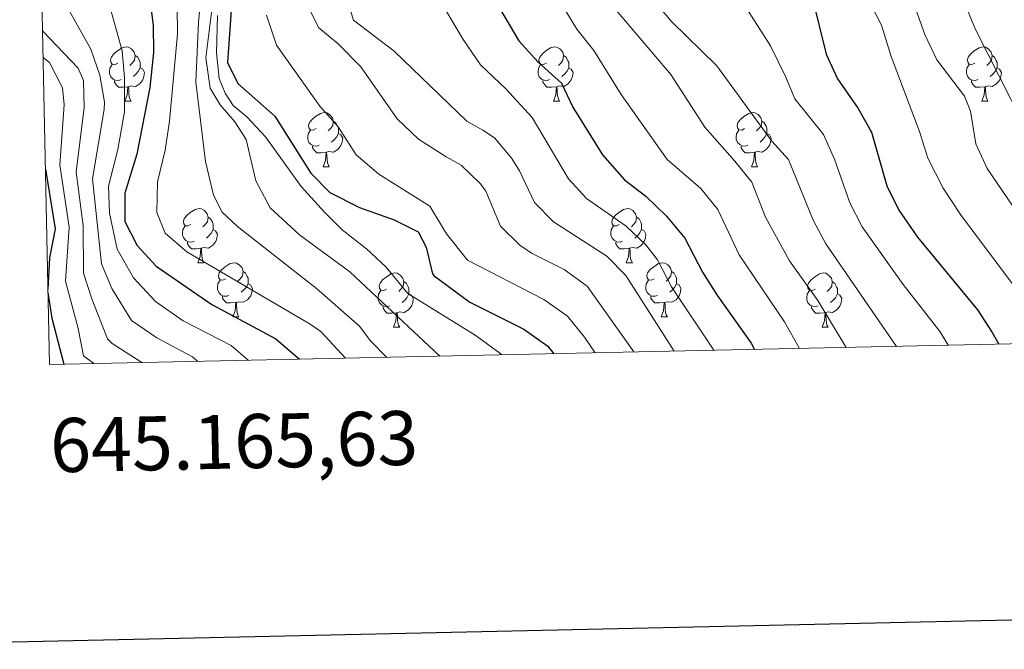
# Model space of a CAD drawing. Units: metres. Extents: x 644234 to 648751, y 4722601 to 4725665.
# Drawn here: x 645160 to 645342, y 4722960 to 4723077 of the extents above; entities that cross this region are included whole.
import ezdxf
from ezdxf.enums import TextEntityAlignment as Align

# ---------------------------------------------------------------- set-up
doc = ezdxf.new("R2010")
doc.units = ezdxf.units.M
doc.header["$MEASUREMENT"] = 0
for name, color, linetype, lineweight in [('Level 36', 92, 'Continuous', 0), ('Level 4', 36, 'Continuous', 30), ('Level 5', 36, 'Continuous', 0), ('Level 61', 19, 'Continuous', 0), ('Level 63', 7, 'Continuous', 0)]:
    doc.layers.add(name, color=color, linetype=linetype, lineweight=lineweight)
doc.styles.add('Arial', font='ARIAL.TTF', dxfattribs={"height": 0.2})

msp = doc.modelspace()

# ---------------------------------------------------------------- linework, layer by layer
at = {"layer": 'Level 36', "color": 92, "linetype": 'Continuous', "lineweight": 0}
for p, q in [((645179.6, 4723061.91, 0.01), (645180.72, 4723061.91, 0.01)), ((645258.92, 4723061.91, 0.01), (645260.05, 4723061.91, 0.01)), ((645338.25, 4723061.91, 0.01), (645339.38, 4723061.91, 0.01)), ((645216.29, 4723049.77, 0.01), (645217.41, 4723049.77, 0.01)), ((645295.62, 4723049.77, 0.01), (645296.74, 4723049.77, 0.01)), ((645193.1, 4723032, 0.01), (645194.23, 4723032, 0.01)), ((645272.43, 4723032, 0.01), (645273.55, 4723032, 0.01)), ((645199.58, 4723021.96, 0.01), (645200.7, 4723021.96, 0.01)), ((645278.9, 4723021.96, 0.01), (645280.03, 4723021.96, 0.01)), ((645229.35, 4723020.06, 0.01), (645230.47, 4723020.06, 0.01)), ((645308.68, 4723020.06, 0.01), (645309.8, 4723020.06, 0.01))]:
    msp.add_line(p, q, dxfattribs=at)
for points in [[(645178.3, 4723068.97, 0.01), (645177.77, 4723068.7, 0.01), (645177.24, 4723068.76, 0.01), (645176.97, 4723069.13, 0.01), (645176.92, 4723069.55, 0.01), (645177.08, 4723070.07, 0.01), (645177.56, 4723070.67, 0.01), (645178.19, 4723071.2, 0.01), (645179.09, 4723071.78, 0.01), (645179.84, 4723071.94, 0.01), (645180.26, 4723071.89, 0.01), (645180.79, 4723071.57, 0.01), (645181.32, 4723070.99, 0.01), (645181.48, 4723070.35, 0.01), (645181.37, 4723069.5, 0.01), (645180.95, 4723068.97, 0.01), (645180.53, 4723068.54, 0.01)], [(645257.62, 4723068.97, 0.01), (645257.1, 4723068.7, 0.01), (645256.56, 4723068.76, 0.01), (645256.3, 4723069.13, 0.01), (645256.24, 4723069.55, 0.01), (645256.4, 4723070.07, 0.01), (645256.88, 4723070.67, 0.01), (645257.52, 4723071.2, 0.01), (645258.42, 4723071.78, 0.01), (645259.16, 4723071.94, 0.01), (645259.59, 4723071.89, 0.01), (645260.12, 4723071.57, 0.01), (645260.65, 4723070.99, 0.01), (645260.81, 4723070.35, 0.01), (645260.7, 4723069.5, 0.01), (645260.28, 4723068.97, 0.01), (645259.86, 4723068.54, 0.01)], [(645336.95, 4723068.97, 0.01), (645336.42, 4723068.7, 0.01), (645335.89, 4723068.76, 0.01), (645335.63, 4723069.13, 0.01), (645335.57, 4723069.55, 0.01), (645335.73, 4723070.07, 0.01), (645336.21, 4723070.67, 0.01), (645336.85, 4723071.2, 0.01), (645337.75, 4723071.78, 0.01), (645338.49, 4723071.94, 0.01), (645338.92, 4723071.89, 0.01), (645339.45, 4723071.57, 0.01), (645339.98, 4723070.99, 0.01), (645340.14, 4723070.35, 0.01), (645340.03, 4723069.5, 0.01), (645339.6, 4723068.97, 0.01), (645339.18, 4723068.54, 0.01)], [(645178.88, 4723065.89, 0.01), (645178.46, 4723065.73, 0.01), (645177.87, 4723065.79, 0.01), (645177.4, 4723066, 0.01), (645176.97, 4723066.42, 0.01), (645176.76, 4723067.01, 0.01), (645176.76, 4723067.43, 0.01), (645176.81, 4723068.01, 0.01), (645177.24, 4723068.7, 0.01)], [(645181.48, 4723070.35, 0.01), (645181.96, 4723070.03, 0.01), (645182.27, 4723069.39, 0.01), (645182.43, 4723069.07, 0.01), (645182.43, 4723068.49, 0.01), (645182.43, 4723068.07, 0.01), (645182.06, 4723067.38, 0.01), (645181.64, 4723066.9, 0.01), (645181.16, 4723066.48, 0.01)], [(645258.21, 4723065.89, 0.01), (645257.78, 4723065.73, 0.01), (645257.2, 4723065.79, 0.01), (645256.72, 4723066, 0.01), (645256.3, 4723066.42, 0.01), (645256.08, 4723067.01, 0.01), (645256.08, 4723067.43, 0.01), (645256.14, 4723068.01, 0.01), (645256.56, 4723068.7, 0.01)], [(645260.81, 4723070.35, 0.01), (645261.28, 4723070.03, 0.01), (645261.6, 4723069.39, 0.01), (645261.76, 4723069.07, 0.01), (645261.76, 4723068.49, 0.01), (645261.76, 4723068.07, 0.01), (645261.39, 4723067.38, 0.01), (645260.97, 4723066.9, 0.01), (645260.49, 4723066.48, 0.01)], [(645337.54, 4723065.89, 0.01), (645337.11, 4723065.73, 0.01), (645336.53, 4723065.79, 0.01), (645336.05, 4723066, 0.01), (645335.63, 4723066.42, 0.01), (645335.41, 4723067.01, 0.01), (645335.41, 4723067.43, 0.01), (645335.47, 4723068.01, 0.01), (645335.89, 4723068.7, 0.01)], [(645340.14, 4723070.35, 0.01), (645340.61, 4723070.03, 0.01), (645340.93, 4723069.39, 0.01), (645341.09, 4723069.07, 0.01), (645341.09, 4723068.49, 0.01), (645341.09, 4723068.07, 0.01), (645340.72, 4723067.38, 0.01), (645340.3, 4723066.9, 0.01), (645339.82, 4723066.48, 0.01)], [(645182.43, 4723068.07, 0.01), (645182.89, 4723067.82, 0.01), (645183.23, 4723067.2, 0.01), (645183.12, 4723066.48, 0.01), (645182.91, 4723065.84, 0.01), (645182.33, 4723065.1, 0.01), (645181.53, 4723064.62, 0.01), (645180.68, 4723064.72, 0.01), (645180.25, 4723064.59, 0.01)], [(645261.76, 4723068.07, 0.01), (645262.22, 4723067.82, 0.01), (645262.56, 4723067.2, 0.01), (645262.45, 4723066.48, 0.01), (645262.24, 4723065.84, 0.01), (645261.66, 4723065.1, 0.01), (645260.86, 4723064.62, 0.01), (645260.01, 4723064.72, 0.01), (645259.58, 4723064.59, 0.01)], [(645341.09, 4723068.07, 0.01), (645341.54, 4723067.82, 0.01), (645341.89, 4723067.2, 0.01), (645341.78, 4723066.48, 0.01), (645341.57, 4723065.84, 0.01), (645340.98, 4723065.1, 0.01), (645340.19, 4723064.62, 0.01), (645339.34, 4723064.72, 0.01), (645338.91, 4723064.59, 0.01)], [(645180.14, 4723064.59, 0.01), (645179.25, 4723064.51, 0.01), (645178.41, 4723064.51, 0.01), (645177.98, 4723064.94, 0.01), (645177.66, 4723065.41, 0.01), (645177.66, 4723065.73, 0.01)], [(645259.47, 4723064.59, 0.01), (645258.58, 4723064.51, 0.01), (645257.74, 4723064.51, 0.01), (645257.31, 4723064.94, 0.01), (645256.99, 4723065.41, 0.01), (645256.99, 4723065.73, 0.01)], [(645338.8, 4723064.59, 0.01), (645337.91, 4723064.51, 0.01), (645337.06, 4723064.51, 0.01), (645336.64, 4723064.94, 0.01), (645336.32, 4723065.41, 0.01), (645336.32, 4723065.73, 0.01)], [(645179.6, 4723061.91, 0.01), (645180.03, 4723063.07, 0.01), (645180.14, 4723064.59, 0.01), (645180.25, 4723064.59, 0.01), (645180.29, 4723064.01, 0.01), (645180.32, 4723063.32, 0.01), (645180.39, 4723062.71, 0.01), (645180.51, 4723062.31, 0.01), (645180.72, 4723061.91, 0.01)], [(645258.92, 4723061.91, 0.01), (645259.36, 4723063.07, 0.01), (645259.47, 4723064.59, 0.01), (645259.58, 4723064.59, 0.01), (645259.62, 4723064.01, 0.01), (645259.65, 4723063.32, 0.01), (645259.72, 4723062.71, 0.01), (645259.84, 4723062.31, 0.01), (645260.05, 4723061.91, 0.01)], [(645338.25, 4723061.91, 0.01), (645338.69, 4723063.07, 0.01), (645338.8, 4723064.59, 0.01), (645338.91, 4723064.59, 0.01), (645338.94, 4723064.01, 0.01), (645338.98, 4723063.32, 0.01), (645339.05, 4723062.71, 0.01), (645339.16, 4723062.31, 0.01), (645339.38, 4723061.91, 0.01)], [(645214.99, 4723056.83, 0.01), (645214.46, 4723056.56, 0.01), (645213.93, 4723056.62, 0.01), (645213.66, 4723056.99, 0.01), (645213.61, 4723057.41, 0.01), (645213.77, 4723057.93, 0.01), (645214.25, 4723058.53, 0.01), (645214.88, 4723059.06, 0.01), (645215.78, 4723059.64, 0.01), (645216.53, 4723059.8, 0.01), (645216.95, 4723059.75, 0.01), (645217.48, 4723059.43, 0.01), (645218.01, 4723058.85, 0.01), (645218.17, 4723058.21, 0.01), (645218.06, 4723057.36, 0.01), (645217.64, 4723056.83, 0.01), (645217.22, 4723056.4, 0.01)], [(645294.32, 4723056.83, 0.01), (645293.79, 4723056.56, 0.01), (645293.26, 4723056.62, 0.01), (645292.99, 4723056.99, 0.01), (645292.94, 4723057.41, 0.01), (645293.1, 4723057.93, 0.01), (645293.58, 4723058.53, 0.01), (645294.21, 4723059.06, 0.01), (645295.11, 4723059.64, 0.01), (645295.86, 4723059.8, 0.01), (645296.28, 4723059.75, 0.01), (645296.81, 4723059.43, 0.01), (645297.34, 4723058.85, 0.01), (645297.5, 4723058.21, 0.01), (645297.39, 4723057.36, 0.01), (645296.97, 4723056.83, 0.01), (645296.55, 4723056.4, 0.01)], [(645218.17, 4723058.21, 0.01), (645218.65, 4723057.89, 0.01), (645218.96, 4723057.25, 0.01), (645219.12, 4723056.93, 0.01), (645219.12, 4723056.35, 0.01), (645219.12, 4723055.93, 0.01), (645218.75, 4723055.24, 0.01), (645218.33, 4723054.76, 0.01), (645217.85, 4723054.34, 0.01)], [(645297.5, 4723058.21, 0.01), (645297.98, 4723057.89, 0.01), (645298.29, 4723057.25, 0.01), (645298.45, 4723056.93, 0.01), (645298.45, 4723056.35, 0.01), (645298.45, 4723055.93, 0.01), (645298.08, 4723055.24, 0.01), (645297.66, 4723054.76, 0.01), (645297.18, 4723054.34, 0.01)], [(645215.57, 4723053.75, 0.01), (645215.15, 4723053.59, 0.01), (645214.56, 4723053.65, 0.01), (645214.09, 4723053.86, 0.01), (645213.66, 4723054.28, 0.01), (645213.45, 4723054.87, 0.01), (645213.45, 4723055.29, 0.01), (645213.5, 4723055.87, 0.01), (645213.93, 4723056.56, 0.01)], [(645219.12, 4723055.93, 0.01), (645219.58, 4723055.68, 0.01), (645219.92, 4723055.06, 0.01), (645219.81, 4723054.34, 0.01), (645219.6, 4723053.7, 0.01), (645219.02, 4723052.96, 0.01), (645218.22, 4723052.48, 0.01), (645217.37, 4723052.58, 0.01), (645216.94, 4723052.45, 0.01)], [(645294.9, 4723053.75, 0.01), (645294.48, 4723053.59, 0.01), (645293.89, 4723053.65, 0.01), (645293.42, 4723053.86, 0.01), (645292.99, 4723054.28, 0.01), (645292.78, 4723054.87, 0.01), (645292.78, 4723055.29, 0.01), (645292.83, 4723055.87, 0.01), (645293.26, 4723056.56, 0.01)], [(645298.45, 4723055.93, 0.01), (645298.91, 4723055.68, 0.01), (645299.25, 4723055.06, 0.01), (645299.14, 4723054.34, 0.01), (645298.93, 4723053.7, 0.01), (645298.35, 4723052.96, 0.01), (645297.55, 4723052.48, 0.01), (645296.7, 4723052.58, 0.01), (645296.27, 4723052.45, 0.01)], [(645216.83, 4723052.45, 0.01), (645215.94, 4723052.37, 0.01), (645215.1, 4723052.37, 0.01), (645214.67, 4723052.8, 0.01), (645214.35, 4723053.27, 0.01), (645214.35, 4723053.59, 0.01)], [(645216.29, 4723049.77, 0.01), (645216.72, 4723050.93, 0.01), (645216.83, 4723052.45, 0.01), (645216.94, 4723052.45, 0.01), (645216.98, 4723051.87, 0.01), (645217.01, 4723051.18, 0.01), (645217.08, 4723050.57, 0.01), (645217.2, 4723050.17, 0.01), (645217.41, 4723049.77, 0.01)], [(645296.16, 4723052.45, 0.01), (645295.27, 4723052.37, 0.01), (645294.43, 4723052.37, 0.01), (645294, 4723052.8, 0.01), (645293.68, 4723053.27, 0.01), (645293.68, 4723053.59, 0.01)], [(645295.62, 4723049.77, 0.01), (645296.05, 4723050.93, 0.01), (645296.16, 4723052.45, 0.01), (645296.27, 4723052.45, 0.01), (645296.31, 4723051.87, 0.01), (645296.34, 4723051.18, 0.01), (645296.41, 4723050.57, 0.01), (645296.53, 4723050.17, 0.01), (645296.74, 4723049.77, 0.01)], [(645191.8, 4723039.06, 0.01), (645191.27, 4723038.8, 0.01), (645190.74, 4723038.85, 0.01), (645190.48, 4723039.22, 0.01), (645190.42, 4723039.64, 0.01), (645190.58, 4723040.16, 0.01), (645191.06, 4723040.76, 0.01), (645191.7, 4723041.29, 0.01), (645192.6, 4723041.88, 0.01), (645193.34, 4723042.04, 0.01), (645193.77, 4723041.98, 0.01), (645194.3, 4723041.66, 0.01), (645194.83, 4723041.08, 0.01), (645194.99, 4723040.44, 0.01), (645194.88, 4723039.59, 0.01), (645194.45, 4723039.06, 0.01), (645194.03, 4723038.64, 0.01)], [(645271.13, 4723039.06, 0.01), (645270.6, 4723038.8, 0.01), (645270.07, 4723038.85, 0.01), (645269.8, 4723039.22, 0.01), (645269.75, 4723039.64, 0.01), (645269.91, 4723040.16, 0.01), (645270.39, 4723040.76, 0.01), (645271.02, 4723041.29, 0.01), (645271.92, 4723041.88, 0.01), (645272.67, 4723042.04, 0.01), (645273.09, 4723041.98, 0.01), (645273.62, 4723041.66, 0.01), (645274.15, 4723041.08, 0.01), (645274.31, 4723040.44, 0.01), (645274.2, 4723039.59, 0.01), (645273.78, 4723039.06, 0.01), (645273.36, 4723038.64, 0.01)], [(645194.99, 4723040.44, 0.01), (645195.46, 4723040.12, 0.01), (645195.78, 4723039.48, 0.01), (645195.94, 4723039.16, 0.01), (645195.94, 4723038.58, 0.01), (645195.94, 4723038.16, 0.01), (645195.57, 4723037.47, 0.01), (645195.15, 4723036.99, 0.01), (645194.67, 4723036.57, 0.01)], [(645274.31, 4723040.44, 0.01), (645274.79, 4723040.12, 0.01), (645275.1, 4723039.48, 0.01), (645275.26, 4723039.16, 0.01), (645275.26, 4723038.58, 0.01), (645275.26, 4723038.16, 0.01), (645274.89, 4723037.47, 0.01), (645274.47, 4723036.99, 0.01), (645273.99, 4723036.57, 0.01)], [(645192.39, 4723035.98, 0.01), (645191.96, 4723035.82, 0.01), (645191.38, 4723035.88, 0.01), (645190.9, 4723036.09, 0.01), (645190.48, 4723036.52, 0.01), (645190.26, 4723037.1, 0.01), (645190.26, 4723037.52, 0.01), (645190.32, 4723038.1, 0.01), (645190.74, 4723038.8, 0.01)], [(645195.94, 4723038.16, 0.01), (645196.39, 4723037.91, 0.01), (645196.74, 4723037.3, 0.01), (645196.63, 4723036.57, 0.01), (645196.42, 4723035.93, 0.01), (645195.83, 4723035.19, 0.01), (645195.04, 4723034.71, 0.01), (645194.19, 4723034.82, 0.01), (645193.76, 4723034.68, 0.01)], [(645271.71, 4723035.98, 0.01), (645271.29, 4723035.82, 0.01), (645270.7, 4723035.88, 0.01), (645270.23, 4723036.09, 0.01), (645269.8, 4723036.52, 0.01), (645269.59, 4723037.1, 0.01), (645269.59, 4723037.52, 0.01), (645269.64, 4723038.1, 0.01), (645270.07, 4723038.8, 0.01)], [(645275.26, 4723038.16, 0.01), (645275.72, 4723037.91, 0.01), (645276.06, 4723037.3, 0.01), (645275.95, 4723036.57, 0.01), (645275.74, 4723035.93, 0.01), (645275.16, 4723035.19, 0.01), (645274.36, 4723034.71, 0.01), (645273.51, 4723034.82, 0.01), (645273.08, 4723034.68, 0.01)], [(645193.65, 4723034.68, 0.01), (645192.76, 4723034.6, 0.01), (645191.91, 4723034.6, 0.01), (645191.49, 4723035.03, 0.01), (645191.17, 4723035.5, 0.01), (645191.17, 4723035.82, 0.01)], [(645193.1, 4723032, 0.01), (645193.54, 4723033.16, 0.01), (645193.65, 4723034.68, 0.01), (645193.76, 4723034.68, 0.01), (645193.79, 4723034.1, 0.01), (645193.83, 4723033.42, 0.01), (645193.9, 4723032.8, 0.01), (645194.01, 4723032.4, 0.01), (645194.23, 4723032, 0.01)], [(645272.97, 4723034.68, 0.01), (645272.08, 4723034.6, 0.01), (645271.24, 4723034.6, 0.01), (645270.81, 4723035.03, 0.01), (645270.49, 4723035.5, 0.01), (645270.49, 4723035.82, 0.01)], [(645272.43, 4723032, 0.01), (645272.86, 4723033.16, 0.01), (645272.97, 4723034.68, 0.01), (645273.08, 4723034.68, 0.01), (645273.12, 4723034.1, 0.01), (645273.15, 4723033.42, 0.01), (645273.22, 4723032.8, 0.01), (645273.34, 4723032.4, 0.01), (645273.55, 4723032, 0.01)], [(645198.28, 4723029.02, 0.01), (645197.75, 4723028.76, 0.01), (645197.22, 4723028.82, 0.01), (645196.95, 4723029.18, 0.01), (645196.9, 4723029.61, 0.01), (645197.06, 4723030.13, 0.01), (645197.54, 4723030.72, 0.01), (645198.17, 4723031.26, 0.01), (645199.07, 4723031.84, 0.01), (645199.82, 4723032, 0.01), (645200.24, 4723031.94, 0.01), (645200.77, 4723031.63, 0.01), (645201.3, 4723031.04, 0.01), (645201.46, 4723030.4, 0.01), (645201.35, 4723029.56, 0.01), (645200.93, 4723029.02, 0.01), (645200.51, 4723028.6, 0.01)], [(645201.46, 4723030.4, 0.01), (645201.94, 4723030.09, 0.01), (645202.25, 4723029.45, 0.01), (645202.41, 4723029.13, 0.01), (645202.41, 4723028.55, 0.01), (645202.41, 4723028.12, 0.01), (645202.04, 4723027.44, 0.01), (645201.62, 4723026.96, 0.01), (645201.14, 4723026.54, 0.01)], [(645277.6, 4723029.02, 0.01), (645277.07, 4723028.76, 0.01), (645276.54, 4723028.82, 0.01), (645276.28, 4723029.18, 0.01), (645276.22, 4723029.61, 0.01), (645276.38, 4723030.13, 0.01), (645276.86, 4723030.72, 0.01), (645277.5, 4723031.26, 0.01), (645278.4, 4723031.84, 0.01), (645279.14, 4723032, 0.01), (645279.57, 4723031.94, 0.01), (645280.1, 4723031.63, 0.01), (645280.63, 4723031.04, 0.01), (645280.79, 4723030.4, 0.01), (645280.68, 4723029.56, 0.01), (645280.25, 4723029.02, 0.01), (645279.83, 4723028.6, 0.01)], [(645280.79, 4723030.4, 0.01), (645281.26, 4723030.09, 0.01), (645281.58, 4723029.45, 0.01), (645281.74, 4723029.13, 0.01), (645281.74, 4723028.55, 0.01), (645281.74, 4723028.12, 0.01), (645281.37, 4723027.44, 0.01), (645280.95, 4723026.96, 0.01), (645280.47, 4723026.54, 0.01)], [(645198.86, 4723025.94, 0.01), (645198.44, 4723025.78, 0.01), (645197.85, 4723025.84, 0.01), (645197.38, 4723026.06, 0.01), (645196.95, 4723026.48, 0.01), (645196.74, 4723027.06, 0.01), (645196.74, 4723027.48, 0.01), (645196.79, 4723028.07, 0.01), (645197.22, 4723028.76, 0.01)], [(645228.05, 4723027.12, 0.01), (645227.52, 4723026.86, 0.01), (645226.99, 4723026.91, 0.01), (645226.72, 4723027.28, 0.01), (645226.67, 4723027.7, 0.01), (645226.83, 4723028.22, 0.01), (645227.31, 4723028.82, 0.01), (645227.94, 4723029.35, 0.01), (645228.84, 4723029.94, 0.01), (645229.59, 4723030.1, 0.01), (645230.01, 4723030.04, 0.01), (645230.54, 4723029.72, 0.01), (645231.07, 4723029.14, 0.01), (645231.23, 4723028.5, 0.01), (645231.12, 4723027.65, 0.01), (645230.7, 4723027.12, 0.01), (645230.28, 4723026.7, 0.01)], [(645278.19, 4723025.94, 0.01), (645277.76, 4723025.78, 0.01), (645277.18, 4723025.84, 0.01), (645276.7, 4723026.06, 0.01), (645276.28, 4723026.48, 0.01), (645276.06, 4723027.06, 0.01), (645276.06, 4723027.48, 0.01), (645276.12, 4723028.07, 0.01), (645276.54, 4723028.76, 0.01)], [(645307.38, 4723027.12, 0.01), (645306.84, 4723026.86, 0.01), (645306.32, 4723026.91, 0.01), (645306.05, 4723027.28, 0.01), (645306, 4723027.7, 0.01), (645306.16, 4723028.22, 0.01), (645306.64, 4723028.82, 0.01), (645307.27, 4723029.35, 0.01), (645308.17, 4723029.94, 0.01), (645308.92, 4723030.1, 0.01), (645309.34, 4723030.04, 0.01), (645309.87, 4723029.72, 0.01), (645310.4, 4723029.14, 0.01), (645310.56, 4723028.5, 0.01), (645310.45, 4723027.65, 0.01), (645310.02, 4723027.12, 0.01), (645309.6, 4723026.7, 0.01)], [(645202.41, 4723028.12, 0.01), (645202.87, 4723027.88, 0.01), (645203.21, 4723027.26, 0.01), (645203.1, 4723026.54, 0.01), (645202.89, 4723025.9, 0.01), (645202.31, 4723025.16, 0.01), (645201.51, 4723024.68, 0.01), (645200.66, 4723024.78, 0.01), (645200.23, 4723024.65, 0.01)], [(645228.63, 4723024.04, 0.01), (645228.21, 4723023.88, 0.01), (645227.62, 4723023.94, 0.01), (645227.15, 4723024.15, 0.01), (645226.72, 4723024.58, 0.01), (645226.51, 4723025.16, 0.01), (645226.51, 4723025.58, 0.01), (645226.56, 4723026.16, 0.01), (645226.99, 4723026.86, 0.01)], [(645231.23, 4723028.5, 0.01), (645231.71, 4723028.18, 0.01), (645232.02, 4723027.54, 0.01), (645232.18, 4723027.22, 0.01), (645232.18, 4723026.64, 0.01), (645232.18, 4723026.22, 0.01), (645231.81, 4723025.53, 0.01), (645231.39, 4723025.05, 0.01), (645230.91, 4723024.63, 0.01)], [(645281.74, 4723028.12, 0.01), (645282.19, 4723027.88, 0.01), (645282.54, 4723027.26, 0.01), (645282.43, 4723026.54, 0.01), (645282.22, 4723025.9, 0.01), (645281.63, 4723025.16, 0.01), (645280.84, 4723024.68, 0.01), (645279.99, 4723024.78, 0.01), (645279.56, 4723024.65, 0.01)], [(645307.96, 4723024.04, 0.01), (645307.54, 4723023.88, 0.01), (645306.95, 4723023.94, 0.01), (645306.48, 4723024.15, 0.01), (645306.05, 4723024.58, 0.01), (645305.84, 4723025.16, 0.01), (645305.84, 4723025.58, 0.01), (645305.89, 4723026.16, 0.01), (645306.32, 4723026.86, 0.01)], [(645310.56, 4723028.5, 0.01), (645311.04, 4723028.18, 0.01), (645311.35, 4723027.54, 0.01), (645311.51, 4723027.22, 0.01), (645311.51, 4723026.64, 0.01), (645311.51, 4723026.22, 0.01), (645311.14, 4723025.53, 0.01), (645310.72, 4723025.05, 0.01), (645310.24, 4723024.63, 0.01)], [(645200.12, 4723024.65, 0.01), (645199.23, 4723024.56, 0.01), (645198.39, 4723024.56, 0.01), (645197.96, 4723025, 0.01), (645197.64, 4723025.47, 0.01), (645197.64, 4723025.78, 0.01)], [(645232.18, 4723026.22, 0.01), (645232.64, 4723025.97, 0.01), (645232.98, 4723025.36, 0.01), (645232.87, 4723024.63, 0.01), (645232.66, 4723023.99, 0.01), (645232.08, 4723023.25, 0.01), (645231.28, 4723022.77, 0.01), (645230.43, 4723022.88, 0.01), (645230, 4723022.74, 0.01)], [(645279.45, 4723024.65, 0.01), (645278.56, 4723024.56, 0.01), (645277.71, 4723024.56, 0.01), (645277.29, 4723025, 0.01), (645276.97, 4723025.47, 0.01), (645276.97, 4723025.78, 0.01)], [(645311.51, 4723026.22, 0.01), (645311.96, 4723025.97, 0.01), (645312.31, 4723025.36, 0.01), (645312.2, 4723024.63, 0.01), (645311.99, 4723023.99, 0.01), (645311.4, 4723023.25, 0.01), (645310.61, 4723022.77, 0.01), (645309.76, 4723022.88, 0.01), (645309.33, 4723022.74, 0.01)], [(645199.58, 4723021.96, 0.01), (645200.01, 4723023.12, 0.01), (645200.12, 4723024.65, 0.01), (645200.23, 4723024.65, 0.01), (645200.27, 4723024.06, 0.01), (645200.3, 4723023.38, 0.01), (645200.37, 4723022.76, 0.01), (645200.49, 4723022.36, 0.01), (645200.7, 4723021.96, 0.01)], [(645229.89, 4723022.74, 0.01), (645229, 4723022.66, 0.01), (645228.16, 4723022.66, 0.01), (645227.73, 4723023.09, 0.01), (645227.41, 4723023.56, 0.01), (645227.41, 4723023.88, 0.01)], [(645278.9, 4723021.96, 0.01), (645279.34, 4723023.12, 0.01), (645279.45, 4723024.65, 0.01), (645279.56, 4723024.65, 0.01), (645279.59, 4723024.06, 0.01), (645279.63, 4723023.38, 0.01), (645279.7, 4723022.76, 0.01), (645279.81, 4723022.36, 0.01), (645280.03, 4723021.96, 0.01)], [(645309.22, 4723022.74, 0.01), (645308.33, 4723022.66, 0.01), (645307.48, 4723022.66, 0.01), (645307.06, 4723023.09, 0.01), (645306.74, 4723023.56, 0.01), (645306.74, 4723023.88, 0.01)], [(645229.35, 4723020.06, 0.01), (645229.78, 4723021.22, 0.01), (645229.89, 4723022.74, 0.01), (645230, 4723022.74, 0.01), (645230.04, 4723022.16, 0.01), (645230.07, 4723021.48, 0.01), (645230.14, 4723020.86, 0.01), (645230.26, 4723020.46, 0.01), (645230.47, 4723020.06, 0.01)], [(645308.68, 4723020.06, 0.01), (645309.11, 4723021.22, 0.01), (645309.22, 4723022.74, 0.01), (645309.33, 4723022.74, 0.01), (645309.36, 4723022.16, 0.01), (645309.4, 4723021.48, 0.01), (645309.47, 4723020.86, 0.01), (645309.58, 4723020.46, 0.01), (645309.8, 4723020.06, 0.01)]]:
    msp.add_polyline3d(points, dxfattribs=at)
at = {"layer": 'Level 4', "color": 36, "linetype": 'Continuous', "lineweight": 30}
for points in [[(645192.48, 4723169.49, 925.01), (645181.24, 4723156.31, 925.01), (645173.97, 4723148.31, 925.01), (645170.28, 4723143.71, 925.01), (645168.21, 4723140.54, 925.01), (645167.71, 4723136.23, 925.01), (645167.8, 4723131.23, 925.01), (645168.74, 4723122.75, 925.01), (645169.85, 4723118.79, 925.01), (645171.63, 4723114.12, 925.01), (645177.38, 4723104.61, 925.01), (645180.74, 4723100.73, 925.01), (645182.2, 4723096.38, 925.01), (645184.85, 4723075.93, 925.01), (645184.89, 4723070.93, 925.01), (645184.19, 4723064.43, 925.01), (645181.78, 4723052.1, 925.01), (645179.58, 4723044.88, 925.01), (645179.6, 4723039.63, 925.01), (645181.84, 4723035.16, 925.01), (645185.4, 4723031.35, 925.01), (645195.71, 4723024.24, 925.01), (645207.55, 4723017.94, 925.01), (645211.9, 4723014.16, 925.01)], [(645345.01, 4723128.17, 1000.01), (645333.76, 4723123.22, 1000.01), (645329.55, 4723120.52, 1000.01), (645325.27, 4723117.23, 1000.01), (645316.39, 4723109.2, 1000.01), (645311.78, 4723107.24, 1000.01), (645305.83, 4723106.5, 1000.01), (645300.38, 4723104.53, 1000.01), (645297.47, 4723101.32, 1000.01), (645295.04, 4723096.94, 1000.01), (645294.88, 4723092.83, 1000.01), (645296.78, 4723089.59, 1000.01), (645304.54, 4723084.64, 1000.01), (645306.85, 4723081.14, 1000.01), (645309.41, 4723070.62, 1000.01), (645311.5, 4723066.07, 1000.01), (645315.37, 4723060.55, 1000.01), (645317.83, 4723056.19, 1000.01), (645320.67, 4723046.26, 1000.01), (645322.87, 4723041.74, 1000.01), (645326.35, 4723036.76, 1000.01), (645337.42, 4723023.28, 1000.01), (645340.16, 4723019.1, 1000.01), (645341.37, 4723016.91, 1000.01)], [(645247.13, 4723082.21, 975.01), (645252.53, 4723073.07, 975.01), (645256.13, 4723069.13, 975.01), (645260.4, 4723065.26, 975.01), (645262.53, 4723060.82, 975.01), (645267.99, 4723051.95, 975.01), (645272.07, 4723047.34, 975.01), (645276.05, 4723044.32, 975.01), (645279.88, 4723040.63, 975.01), (645283.26, 4723036.53, 975.01), (645286.52, 4723030.28, 975.01), (645289.18, 4723026.05, 975.01), (645295.55, 4723017.14, 975.01), (645296.18, 4723015.95, 975.01)], [(645199.39, 4723080.48, 950.01), (645198.6, 4723069.06, 950.01), (645200.48, 4723065.15, 950.01), (645207.34, 4723059.16, 950.01), (645214.01, 4723048.61, 950.01), (645217.51, 4723045.03, 950.01), (645223.04, 4723042.23, 950.01), (645229.44, 4723039.95, 950.01), (645233.9, 4723037.71, 950.01), (645235.38, 4723034.86, 950.01), (645236.56, 4723029.94, 950.01), (645236.88, 4723029.6, 950.01), (645243.45, 4723024.68, 950.01), (645253.43, 4723019.68, 950.01), (645257.92, 4723016.55, 950.01), (645259.01, 4723015.16, 950.01)], [(645164.87, 4723049.29, 900.01), (645166.68, 4723038.29, 900.01), (645165.62, 4723032.89, 900.01), (645165.34, 4723027.08, 900.01)], [(645165.35, 4723026.49, 900.01), (645166.08, 4723021.75, 900.01), (645168.28, 4723013.24, 900.01)]]:
    msp.add_polyline3d(points, dxfattribs=at)
at = {"layer": 'Level 5', "color": 36, "linetype": 'Continuous', "lineweight": 0}
for points in [[(645365.69, 4723185.04, 980.01), (645324.45, 4723159.57, 980.01), (645287.28, 4723135.8, 980.01), (645272.34, 4723127.61, 980.01), (645262.06, 4723122.53, 980.01), (645257.63, 4723119.56, 980.01), (645245.5, 4723110.14, 980.01), (645239.99, 4723103.52, 980.01), (645239.24, 4723099.64, 980.01), (645242.07, 4723097.63, 980.01), (645248.64, 4723095.08, 980.01), (645252.6, 4723091.92, 980.01), (645255.97, 4723087.29, 980.01), (645263.24, 4723075.23, 980.01), (645266.4, 4723071.28, 980.01), (645271.48, 4723063.17, 980.01), (645279.96, 4723051.09, 980.01), (645286.2, 4723045.72, 980.01), (645289.37, 4723041.84, 980.01), (645293.35, 4723033.48, 980.01), (645301.71, 4723021.06, 980.01), (645304.51, 4723016.13, 980.01)], [(645212.37, 4723171.54, 935.01), (645204.1, 4723160.69, 935.01), (645193.2, 4723148.7, 935.01), (645181.99, 4723134.31, 935.01), (645180.07, 4723130.34, 935.01), (645175.16, 4723122.19, 935.01), (645174.99, 4723119.86, 935.01), (645176.79, 4723114.74, 935.01), (645179.07, 4723111.25, 935.01), (645182.89, 4723108.28, 935.01), (645188.16, 4723104.97, 935.01), (645192.37, 4723101.03, 935.01), (645194.7, 4723096.42, 935.01), (645194.7, 4723092.05, 935.01), (645193.21, 4723076.54, 935.01), (645192.72, 4723065.43, 935.01), (645194.54, 4723050.75, 935.01), (645195.99, 4723044.48, 935.01), (645197.62, 4723041.34, 935.01), (645200.42, 4723038.73, 935.01), (645215.09, 4723027.22, 935.01)], [(645184.66, 4723170.06, 920.01), (645177.8, 4723162.77, 920.01), (645170.5, 4723151.92, 920.01), (645168.16, 4723144.68, 920.01), (645164.71, 4723135.98, 920.01), (645163.91, 4723131.04, 920.01), (645164.18, 4723122.07, 920.01), (645164.7, 4723116.79, 920.01), (645170.73, 4723101.22, 920.01), (645174.05, 4723093.75, 920.01), (645175.22, 4723085.26, 920.01), (645179.09, 4723071.23, 920.01), (645179.54, 4723066.25, 920.01), (645179.51, 4723059.95, 920.01), (645178.28, 4723052.98, 920.01), (645176.57, 4723046.19, 920.01), (645176.72, 4723041.2, 920.01), (645178.13, 4723034.5, 920.01), (645181.17, 4723029.22, 920.01), (645185.24, 4723024.84, 920.01), (645190.38, 4723021.27, 920.01), (645199.29, 4723016.69, 920.01), (645202.44, 4723013.96, 920.01)], [(645198.29, 4723165.08, 930.01), (645186.32, 4723151.73, 930.01), (645180.88, 4723144.84, 930.01), (645177.83, 4723141.9, 930.01), (645174.57, 4723137.8, 930.01), (645171.44, 4723133.31, 930.01), (645169.79, 4723129.51, 930.01), (645170.33, 4723125.38, 930.01), (645171.66, 4723120.49, 930.01), (645173.99, 4723115.65, 930.01), (645177.29, 4723111.26, 930.01), (645184.28, 4723104.21, 930.01), (645186.28, 4723100.97, 930.01), (645188.26, 4723095.28, 930.01), (645189.16, 4723089.38, 930.01), (645189.31, 4723074.4, 930.01), (645187.86, 4723058.19, 930.01), (645187.04, 4723052.86, 930.01), (645185.65, 4723046.98, 930.01)], [(645345.56, 4723160.96, 985.01), (645325.9, 4723149.83, 985.01), (645309.42, 4723139.23, 985.01), (645299.69, 4723133.48, 985.01), (645290.31, 4723128.51, 985.01), (645268.12, 4723114.62, 985.01), (645262.87, 4723110.93, 985.01), (645258.59, 4723106.69, 985.01), (645256.98, 4723102.35, 985.01), (645260.86, 4723093.94, 985.01), (645264.88, 4723088.92, 985.01), (645268.02, 4723084.09, 985.01), (645270.15, 4723079.18, 985.01), (645280.69, 4723066.87, 985.01), (645286.94, 4723057.11, 985.01), (645292.53, 4723050.81, 985.01), (645295.67, 4723046.91, 985.01), (645298.22, 4723040.42, 985.01), (645302.66, 4723032.33, 985.01), (645307.87, 4723024.99, 985.01), (645313.15, 4723016.31, 985.01)], [(645350.44, 4723152.46, 990.01), (645326.2, 4723139.65, 990.01), (645310.08, 4723129.32, 990.01), (645298.84, 4723123.25, 990.01), (645278.68, 4723110.87, 990.01), (645275.38, 4723106.87, 990.01), (645273.26, 4723100.92, 990.01), (645272.97, 4723095.83, 990.01), (645273.82, 4723090.9, 990.01), (645275.18, 4723086.07, 990.01), (645277.32, 4723080.82, 990.01), (645280.83, 4723076.57, 990.01), (645289.2, 4723068.46, 990.01), (645299.39, 4723054.51, 990.01), (645302.43, 4723051.14, 990.01), (645307.01, 4723039.87, 990.01), (645309.39, 4723035.47, 990.01), (645322.48, 4723016.51, 990.01)], [(645347.71, 4723120.67, 1005.01), (645305.94, 4723099.99, 1005.01), (645304.28, 4723096.7, 1005.01), (645305.09, 4723094.39, 1005.01), (645308.42, 4723090.51, 1005.01), (645312.76, 4723086.68, 1005.01), (645316.78, 4723081.63, 1005.01), (645319.7, 4723075.95, 1005.01), (645321.44, 4723070.16, 1005.01), (645326.69, 4723056.31, 1005.01), (645328.25, 4723051.37, 1005.01), (645331.11, 4723045.81, 1005.01), (645334.32, 4723040.92, 1005.01), (645344.45, 4723027.42, 1005.01), (645349.77, 4723018.2, 1005.01), (645350.49, 4723017.1, 1005.01)], [(645342.73, 4723108.91, 1010.01), (645337.78, 4723106.98, 1010.01), (645334.5, 4723107.6, 1010.01), (645330.04, 4723106.72, 1010.01), (645326.35, 4723104, 1010.01), (645321.41, 4723101.19, 1010.01), (645317.77, 4723097.73, 1010.01), (645317.24, 4723094.86, 1010.01), (645317.41, 4723092.94, 1010.01), (645318.09, 4723090.53, 1010.01), (645319.65, 4723087.76, 1010.01), (645323.35, 4723083.69, 1010.01), (645325.91, 4723079.25, 1010.01), (645327.68, 4723074.23, 1010.01), (645329.94, 4723069.56, 1010.01), (645335.07, 4723062.84, 1010.01), (645336.13, 4723060.03, 1010.01), (645337.17, 4723053.99, 1010.01), (645339.23, 4723049.45, 1010.01), (645345.04, 4723040.91, 1010.01)], [(645350.25, 4723049.24, 1015.01), (645337.11, 4723075.2, 1015.01), (645335, 4723080.25, 1015.01), (645332.4, 4723084.92, 1015.01), (645328.26, 4723089.02, 1015.01), (645325.08, 4723090.55, 1015.01), (645324.02, 4723093.39, 1015.01), (645327.35, 4723097.59, 1015.01), (645331.09, 4723101.59, 1015.01), (645332.36, 4723104.03, 1015.01), (645337.7, 4723104.79, 1015.01), (645342.73, 4723103.43, 1015.01)], [(645163.93, 4723094.49, 915.01), (645165.9, 4723091.13, 915.01), (645166.96, 4723084.05, 915.01), (645169.01, 4723079.11, 915.01), (645173.29, 4723071.53, 915.01), (645174.93, 4723066.7, 915.01), (645175.83, 4723061.75, 915.01), (645175.78, 4723060.38, 915.01), (645173.56, 4723047.5, 915.01), (645175.23, 4723031.77, 915.01), (645177.19, 4723027.2, 915.01), (645180.84, 4723021.33, 915.01), (645185.52, 4723018.1, 915.01), (645192.12, 4723014.55, 915.01), (645193.03, 4723013.76, 915.01)], [(645197.16, 4723090.74, 940.01), (645194.58, 4723069.93, 940.01), (645195.38, 4723064.33, 940.01), (645197.24, 4723061.23, 940.01), (645199.92, 4723058.11, 940.01), (645202.03, 4723054.84, 940.01), (645203.84, 4723047.13, 940.01), (645206.51, 4723042.19, 940.01), (645211.94, 4723037.17, 940.01)], [(645220.3, 4723081.94, 965.01), (645221.93, 4723076.92, 965.01), (645229.43, 4723071.18, 965.01), (645242.91, 4723058.21, 965.01), (645245.87, 4723056.56, 965.01), (645248.02, 4723055.14, 965.01), (645251.23, 4723051.3, 965.01), (645252.65, 4723049.02, 965.01), (645255.42, 4723043.15, 965.01), (645258.93, 4723039.59, 965.01), (645268.8, 4723033.21, 965.01), (645272.33, 4723029.66, 965.01), (645281.26, 4723015.63, 965.01)], [(645288.63, 4723015.79, 970.01), (645280.8, 4723027.53, 970.01), (645278.19, 4723032.53, 970.01), (645276.07, 4723035.31, 970.01), (645272.42, 4723038.77, 970.01), (645265.08, 4723043.86, 970.01), (645261.7, 4723047.55, 970.01), (645255.01, 4723058.88, 970.01), (645250.11, 4723064.22, 970.01), (645245.43, 4723068.65, 970.01), (645242.25, 4723073.34, 970.01), (645236.58, 4723082.84, 970.01)], [(645273.81, 4723015.48, 960.01), (645265.17, 4723027.66, 960.01), (645260.89, 4723030.74, 960.01), (645254.9, 4723033.74, 960.01), (645252.71, 4723035.23, 960.01), (645249.13, 4723038.74, 960.01), (645246.4, 4723045.25, 960.01), (645245.41, 4723046.58, 960.01), (645241.82, 4723050.07, 960.01), (645239.08, 4723051.61, 960.01), (645233.92, 4723054.86, 960.01), (645229.99, 4723058.63, 960.01), (645223.3, 4723068.25, 960.01), (645219.05, 4723072.55, 960.01), (645215.47, 4723075.49, 960.01), (645213.1, 4723080.26, 960.01)], [(645293.66, 4723080.79, 995.01), (645299.12, 4723072.16, 995.01), (645301.94, 4723066.34, 995.01), (645303.61, 4723062.32, 995.01), (645308.95, 4723055.75, 995.01), (645310.96, 4723051.17, 995.01), (645313.84, 4723043.06, 995.01), (645316.12, 4723038.62, 995.01), (645323.67, 4723027.98, 995.01), (645330.56, 4723019.2, 995.01), (645332.03, 4723016.71, 995.01)], [(645196.72, 4723077.76, 945.01), (645196.56, 4723070.85, 945.01), (645197.05, 4723066.08, 945.01), (645198.17, 4723063.41, 945.01), (645199.65, 4723061.11, 945.01), (645202.21, 4723058.96, 945.01), (645205.61, 4723055.29, 945.01), (645212.2, 4723046.12, 945.01), (645216.55, 4723041.38, 945.01), (645219.82, 4723038.08, 945.01), (645224.32, 4723034.59, 945.01), (645227.95, 4723031.15, 945.01), (645231.96, 4723026.28, 945.01), (645244.43, 4723018.62, 945.01), (645249.01, 4723015.27, 945.01), (645249.37, 4723014.96, 945.01)], [(645205.82, 4723077.85, 955.01), (645207.66, 4723072.29, 955.01), (645215.69, 4723060.98, 955.01), (645219.05, 4723057.17, 955.01), (645222.43, 4723051.97, 955.01), (645226.6, 4723048.37, 955.01), (645236.05, 4723042.5, 955.01), (645239.13, 4723037.37, 955.01), (645243.05, 4723032.49, 955.01), (645257.16, 4723025.21, 955.01), (645261.55, 4723022.1, 955.01), (645264.68, 4723018.2, 955.01), (645266.63, 4723015.32, 955.01)], [(645164.34, 4723074.95, 910.01), (645170.92, 4723068.01, 910.01), (645171.91, 4723065.72, 910.01), (645172.03, 4723060.74, 910.01), (645170.54, 4723048.82, 910.01), (645171.85, 4723038.83, 910.01), (645171.93, 4723030.08, 910.01), (645173.46, 4723025.33, 910.01), (645176.39, 4723017.94, 910.01), (645177.25, 4723017.04, 910.01), (645182.75, 4723013.54, 910.01)], [(645164.44, 4723069.97, 905.01), (645165.61, 4723069.05, 905.01), (645168.02, 4723064.35, 905.01), (645168.33, 4723061.23, 905.01), (645167.53, 4723050.13, 905.01), (645169.26, 4723038.56, 905.01), (645168.58, 4723028.57, 905.01), (645170.94, 4723019.8, 905.01), (645171.94, 4723014.78, 905.01), (645173.82, 4723013.35, 905.01)], [(645185.65, 4723046.98, 930.01), (645185.48, 4723041.29, 930.01), (645187.06, 4723037.48, 930.01), (645191.08, 4723034.01, 930.01), (645213.88, 4723020.6, 930.01), (645215.84, 4723019.27, 930.01), (645220.42, 4723014.34, 930.01)], [(645211.94, 4723037.17, 940.01), (645221.24, 4723030.32, 940.01), (645237.88, 4723014.71, 940.01)], [(645215.09, 4723027.22, 935.01), (645223.04, 4723020.27, 935.01), (645225.02, 4723017.61, 935.01), (645228.05, 4723014.51, 935.01)]]:
    msp.add_polyline3d(points, dxfattribs=at)
at = {"layer": 'Level 61', "color": 19, "linetype": 'Continuous', "lineweight": 0}
msp.add_polyline3d([(645117.16, 4725326.61, 0.01), (648531.85, 4725399.11, 0.01), (648581.46, 4723085.7, 0.01), (645165.63, 4723013.18, 0.01), (645117.16, 4725326.61, 0.01)], close=True, dxfattribs=at)
at = {"layer": 'Level 63', "linetype": 'Continuous', "lineweight": 30}
msp.add_polyline3d([(645044.19, 4725374.84, 0.01), (645097.49, 4722960.44, 0.01), (648651.6, 4723038.9, 0.01), (648598.39, 4725450.3, 0.01), (645044.19, 4725374.84, 0.01)], dxfattribs=at)

# ---------------------------------------------------------------- texts
at = {"layer": 'Level 63', "linetype": 'Continuous', "lineweight": 0, "style": 'Arial'}
msp.add_text('645.165,63', height=10, rotation=1.2163, dxfattribs=at).set_placement((645165.63, 4723003.18, 0.01), align=Align.TOP_LEFT)

doc.saveas('drawing.dxf')
